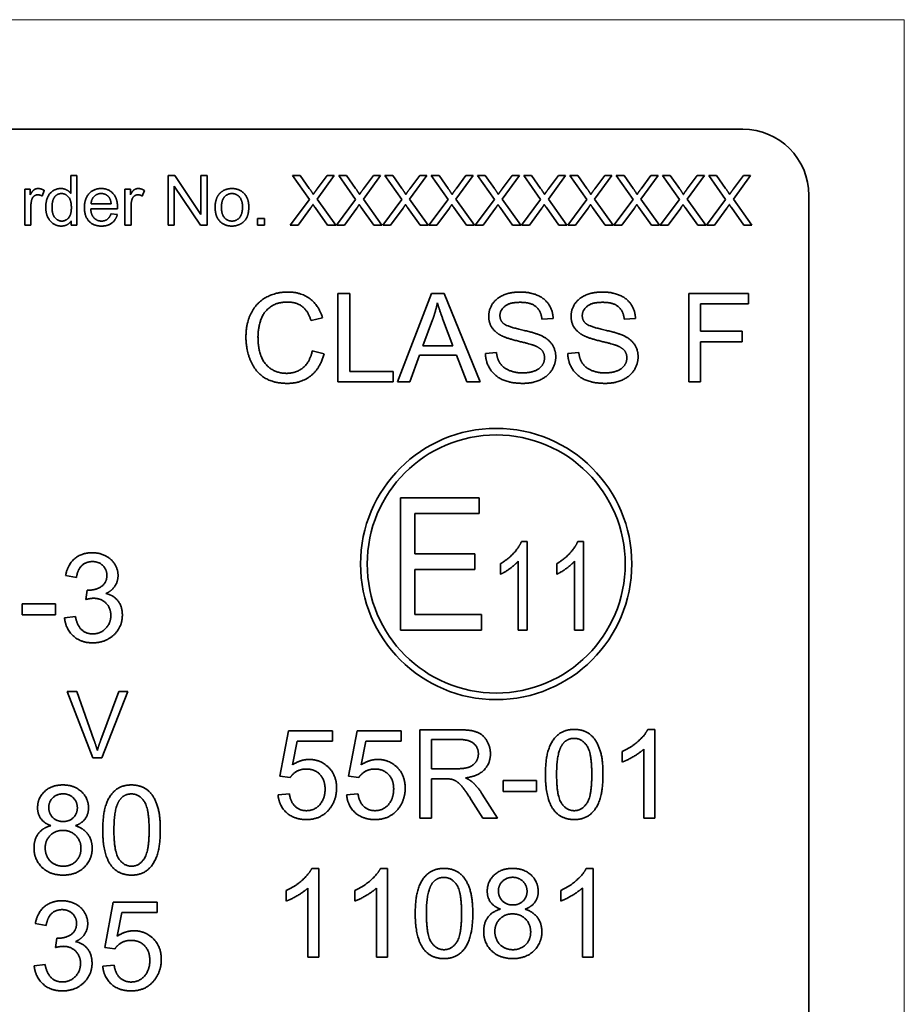
# Model space of a CAD drawing. Units: millimetres. Extents: x 31 to 2069, y 10 to 1460.
# Drawn here: x 405 to 432, y 991 to 1021 of the extents above; entities that cross this region are included whole.
import ezdxf

# ---------------------------------------------------------------- set-up
doc = ezdxf.new("R2010")
doc.units = ezdxf.units.MM
doc.header["$LTSCALE"] = 5
doc.layers.add('Detail Circle Lines(ISO)', color=7, linetype='Continuous', lineweight=18)
doc.layers.add('Visible Edges(ISO)', color=7, linetype='Continuous', lineweight=35)

# ---------------------------------------------------------------- blocks, each defined once
blk = doc.blocks.new('2dDetail0')
at = {"layer": 'Detail Circle Lines(ISO)', "flags": 128}
blk.add_lwpolyline([(75.4897, 193.0633), (86.303, 193.0633), (86.303, 204.1003), (75.4897, 204.1003), (75.4897, 193.0633)], dxfattribs=at)

msp = doc.modelspace()

# ---------------------------------------------------------------- linework, layer by layer
at = {"layer": 'Visible Edges(ISO)'}
for p, q in [((382.6304, 1017.1908), (426.6304, 1017.1908)), ((406.3197, 1015.2497), (406.3197, 1015.7871)), ((406.3197, 1015.7871), (406.5038, 1015.7871)), ((406.5038, 1015.7871), (406.5038, 1014.2871)), ((409.2592, 1015.7871), (409.4627, 1015.7871)), ((409.2592, 1014.2871), (409.2592, 1015.7871)), ((409.4627, 1015.7871), (410.2515, 1014.6095)), ((410.2515, 1014.6095), (410.2515, 1015.7871)), ((410.2515, 1015.7871), (410.4413, 1015.7871)), ((410.4413, 1015.7871), (410.4413, 1014.2871)), ((413.5305, 1015.0645), (413.0194, 1015.7871)), ((413.0194, 1015.7871), (413.255, 1015.7871)), ((413.255, 1015.7871), (413.5293, 1015.4029)), ((414.2851, 1015.7871), (413.7649, 1015.0736)), ((413.7694, 1015.3881), (414.069, 1015.7871)), ((414.069, 1015.7871), (414.2851, 1015.7871)), ((414.9287, 1015.0645), (414.4177, 1015.7871)), ((414.4177, 1015.7871), (414.6532, 1015.7871)), ((414.6532, 1015.7871), (414.9276, 1015.4029)), ((415.6833, 1015.7871), (415.1631, 1015.0736)), ((415.1677, 1015.3881), (415.4672, 1015.7871)), ((415.4672, 1015.7871), (415.6833, 1015.7871)), ((416.327, 1015.0645), (415.8159, 1015.7871)), ((415.8159, 1015.7871), (416.0515, 1015.7871)), ((416.0515, 1015.7871), (416.3258, 1015.4029)), ((417.0816, 1015.7871), (416.5614, 1015.0736)), ((416.5659, 1015.3881), (416.8655, 1015.7871)), ((416.8655, 1015.7871), (417.0816, 1015.7871)), ((417.7252, 1015.0645), (417.2142, 1015.7871)), ((417.2142, 1015.7871), (417.4497, 1015.7871)), ((417.4497, 1015.7871), (417.7241, 1015.4029)), ((418.4798, 1015.7871), (417.9596, 1015.0736)), ((417.9642, 1015.3881), (418.2637, 1015.7871)), ((418.2637, 1015.7871), (418.4798, 1015.7871)), ((419.1235, 1015.0645), (418.6124, 1015.7871)), ((418.6124, 1015.7871), (418.8479, 1015.7871)), ((418.8479, 1015.7871), (419.1223, 1015.4029)), ((419.8781, 1015.7871), (419.3579, 1015.0736)), ((419.3624, 1015.3881), (419.662, 1015.7871)), ((419.662, 1015.7871), (419.8781, 1015.7871)), ((420.5217, 1015.0645), (420.0107, 1015.7871)), ((420.0107, 1015.7871), (420.2462, 1015.7871)), ((420.2462, 1015.7871), (420.5206, 1015.4029)), ((421.2763, 1015.7871), (420.7561, 1015.0736)), ((420.7607, 1015.3881), (421.0602, 1015.7871)), ((421.0602, 1015.7871), (421.2763, 1015.7871)), ((421.92, 1015.0645), (421.4089, 1015.7871)), ((421.4089, 1015.7871), (421.6444, 1015.7871)), ((421.6444, 1015.7871), (421.9188, 1015.4029)), ((422.6745, 1015.7871), (422.1543, 1015.0736)), ((422.1589, 1015.3881), (422.4585, 1015.7871)), ((422.4585, 1015.7871), (422.6745, 1015.7871)), ((423.3182, 1015.0645), (422.8072, 1015.7871)), ((422.8072, 1015.7871), (423.0427, 1015.7871)), ((423.0427, 1015.7871), (423.3171, 1015.4029)), ((424.0728, 1015.7871), (423.5526, 1015.0736)), ((423.5572, 1015.3881), (423.8567, 1015.7871)), ((423.8567, 1015.7871), (424.0728, 1015.7871)), ((424.7165, 1015.0645), (424.2054, 1015.7871)), ((424.2054, 1015.7871), (424.4409, 1015.7871)), ((424.4409, 1015.7871), (424.7153, 1015.4029)), ((425.471, 1015.7871), (424.9508, 1015.0736)), ((424.9554, 1015.3881), (425.255, 1015.7871)), ((425.255, 1015.7871), (425.471, 1015.7871)), ((426.1147, 1015.0645), (425.6037, 1015.7871)), ((425.6037, 1015.7871), (425.8392, 1015.7871)), ((425.8392, 1015.7871), (426.1136, 1015.4029)), ((426.8693, 1015.7871), (426.3491, 1015.0736)), ((426.3537, 1015.3881), (426.6532, 1015.7871)), ((426.6532, 1015.7871), (426.8693, 1015.7871)), ((410.2378, 1014.2871), (409.4489, 1015.4647)), ((409.4489, 1015.4647), (409.4489, 1014.2871)), ((404.9284, 1015.3743), (405.0941, 1015.3743)), ((404.9284, 1014.2871), (404.9284, 1015.3743)), ((405.0941, 1015.3743), (405.0941, 1015.2097)), ((405.5183, 1015.34), (405.4543, 1015.1685)), ((407.9558, 1015.3743), (408.1216, 1015.3743)), ((407.9558, 1014.2871), (407.9558, 1015.3743)), ((408.1216, 1015.3743), (408.1216, 1015.2097)), ((408.5457, 1015.34), (408.4817, 1015.1685)), ((428.6304, 1015.1908), (428.6304, 971.1908)), ((405.1124, 1014.8564), (405.1124, 1014.2871)), ((407.5385, 1014.9342), (406.9314, 1014.9342)), ((408.1399, 1014.8564), (408.1399, 1014.2871)), ((412.9508, 1014.2871), (413.5305, 1015.0645)), ((413.7649, 1015.0736), (414.3262, 1014.2871)), ((414.3491, 1014.2871), (414.9287, 1015.0645)), ((415.1631, 1015.0736), (415.7245, 1014.2871)), ((415.7473, 1014.2871), (416.327, 1015.0645)), ((416.5614, 1015.0736), (417.1227, 1014.2871)), ((417.1456, 1014.2871), (417.7252, 1015.0645)), ((417.9596, 1015.0736), (418.521, 1014.2871)), ((418.5438, 1014.2871), (419.1235, 1015.0645)), ((419.3579, 1015.0736), (419.9192, 1014.2871)), ((419.9421, 1014.2871), (420.5217, 1015.0645)), ((420.7561, 1015.0736), (421.3175, 1014.2871)), ((421.3403, 1014.2871), (421.92, 1015.0645)), ((422.1543, 1015.0736), (422.7157, 1014.2871)), ((422.7386, 1014.2871), (423.3182, 1015.0645)), ((423.5526, 1015.0736), (424.114, 1014.2871)), ((424.1368, 1014.2871), (424.7165, 1015.0645)), ((424.9508, 1015.0736), (425.5122, 1014.2871)), ((425.5351, 1014.2871), (426.1147, 1015.0645)), ((426.3491, 1015.0736), (426.9104, 1014.2871)), ((407.7317, 1014.7832), (406.9211, 1014.7832)), ((407.5362, 1014.6381), (407.7271, 1014.614)), ((413.5694, 1014.8073), (413.1898, 1014.2871)), ((414.0827, 1014.2871), (413.7031, 1014.8221)), ((414.9676, 1014.8073), (414.588, 1014.2871)), ((415.4809, 1014.2871), (415.1014, 1014.8221)), ((416.3659, 1014.8073), (415.9863, 1014.2871)), ((416.8792, 1014.2871), (416.4996, 1014.8221)), ((417.7641, 1014.8073), (417.3845, 1014.2871)), ((418.2774, 1014.2871), (417.8979, 1014.8221)), ((419.1624, 1014.8073), (418.7828, 1014.2871)), ((419.6757, 1014.2871), (419.2961, 1014.8221)), ((420.5606, 1014.8073), (420.181, 1014.2871)), ((421.0739, 1014.2871), (420.6944, 1014.8221)), ((421.9588, 1014.8073), (421.5793, 1014.2871)), ((422.4722, 1014.2871), (422.0926, 1014.8221)), ((423.3571, 1014.8073), (422.9775, 1014.2871)), ((423.8704, 1014.2871), (423.4909, 1014.8221)), ((424.7553, 1014.8073), (424.3758, 1014.2871)), ((425.2687, 1014.2871), (424.8891, 1014.8221)), ((426.1536, 1014.8073), (425.774, 1014.2871)), ((426.6669, 1014.2871), (426.2874, 1014.8221)), ((405.1124, 1014.2871), (404.9284, 1014.2871)), ((406.3335, 1014.2871), (406.3335, 1014.4243)), ((406.5038, 1014.2871), (406.3335, 1014.2871)), ((408.1399, 1014.2871), (407.9558, 1014.2871)), ((409.4489, 1014.2871), (409.2592, 1014.2871)), ((410.4413, 1014.2871), (410.2378, 1014.2871)), ((411.9676, 1014.4963), (412.1768, 1014.4963)), ((411.9676, 1014.2871), (411.9676, 1014.4963)), ((412.1768, 1014.2871), (411.9676, 1014.2871)), ((412.1768, 1014.4963), (412.1768, 1014.2871)), ((413.1898, 1014.2871), (412.9508, 1014.2871)), ((414.3262, 1014.2871), (414.0827, 1014.2871)), ((414.588, 1014.2871), (414.3491, 1014.2871)), ((415.7245, 1014.2871), (415.4809, 1014.2871)), ((415.9863, 1014.2871), (415.7473, 1014.2871)), ((417.1227, 1014.2871), (416.8792, 1014.2871)), ((417.3845, 1014.2871), (417.1456, 1014.2871)), ((418.521, 1014.2871), (418.2774, 1014.2871)), ((418.7828, 1014.2871), (418.5438, 1014.2871)), ((419.9192, 1014.2871), (419.6757, 1014.2871)), ((420.181, 1014.2871), (419.9421, 1014.2871)), ((421.3175, 1014.2871), (421.0739, 1014.2871)), ((421.5793, 1014.2871), (421.3403, 1014.2871)), ((422.7157, 1014.2871), (422.4722, 1014.2871)), ((422.9775, 1014.2871), (422.7386, 1014.2871)), ((424.114, 1014.2871), (423.8704, 1014.2871)), ((424.3758, 1014.2871), (424.1368, 1014.2871)), ((425.5122, 1014.2871), (425.2687, 1014.2871)), ((425.774, 1014.2871), (425.5351, 1014.2871)), ((426.9104, 1014.2871), (426.6669, 1014.2871)), ((414.3957, 1012.2237), (414.7498, 1012.2237)), ((414.3957, 1009.5537), (414.3957, 1012.2237)), ((414.7498, 1012.2237), (414.7498, 1009.8691)), ((416.1927, 1009.5537), (417.2184, 1012.2237)), ((417.2184, 1012.2237), (417.6009, 1012.2237)), ((417.6009, 1012.2237), (418.6917, 1009.5537)), ((425.0045, 1012.2237), (426.8076, 1012.2237)), ((425.0045, 1009.5537), (425.0045, 1012.2237)), ((426.8076, 1012.2237), (426.8076, 1011.9083)), ((426.8076, 1011.9083), (425.3586, 1011.9083)), ((425.3586, 1011.9083), (425.3586, 1011.082)), ((413.9297, 1011.4931), (413.5817, 1011.4097)), ((416.9619, 1010.6485), (417.257, 1011.432)), ((417.5887, 1011.3893), (417.8696, 1010.6485)), ((420.8998, 1011.4727), (420.562, 1011.4463)), ((423.3887, 1011.4727), (423.0508, 1011.4463)), ((425.3586, 1011.082), (426.6122, 1011.082)), ((426.6122, 1011.082), (426.6122, 1010.7666)), ((426.6122, 1010.7666), (425.3586, 1010.7666)), ((425.3586, 1010.7666), (425.3586, 1009.5537)), ((413.6204, 1010.4918), (413.9745, 1010.4023)), ((416.8602, 1010.3616), (416.5671, 1009.5537)), ((417.9795, 1010.3616), (416.8602, 1010.3616)), ((417.8696, 1010.6485), (416.9619, 1010.6485)), ((418.2888, 1009.5537), (417.9795, 1010.3616)), ((418.8525, 1010.4125), (419.1863, 1010.441)), ((421.3414, 1010.4125), (421.6751, 1010.441)), ((414.7498, 1009.8691), (416.0645, 1009.8691)), ((416.0645, 1009.8691), (416.0645, 1009.5537)), ((416.0645, 1009.5537), (414.3957, 1009.5537)), ((416.5671, 1009.5537), (416.1927, 1009.5537)), ((418.6917, 1009.5537), (418.2888, 1009.5537)), ((425.3586, 1009.5537), (425.0045, 1009.5537)), ((416.29, 1006.0498), (418.6591, 1006.0498)), ((416.29, 1002.0498), (416.29, 1006.0498)), ((418.6591, 1006.0498), (418.6591, 1005.5772)), ((418.6591, 1005.5772), (416.7224, 1005.5772)), ((416.7224, 1005.5772), (416.7224, 1004.3571)), ((419.9422, 1004.7301), (420.1174, 1004.7301)), ((420.1174, 1004.7301), (420.1174, 1002.0498)), ((421.6431, 1004.7301), (421.8184, 1004.7301)), ((421.8184, 1004.7301), (421.8184, 1002.0498)), ((416.7224, 1004.3571), (418.5356, 1004.3571)), ((418.5356, 1004.3571), (418.5356, 1003.8845)), ((419.8473, 1002.0498), (419.8473, 1004.1384)), ((421.5483, 1002.0498), (421.5483, 1004.1384)), ((418.5356, 1003.8845), (416.7224, 1003.8845)), ((416.7224, 1003.8845), (416.7224, 1002.5224)), ((419.3092, 1003.7425), (419.3092, 1004.06)), ((421.0102, 1003.7425), (421.0102, 1004.06)), ((406.4901, 1003.6399), (406.1625, 1003.6989)), ((406.777, 1002.9765), (406.8116, 1003.2634)), ((404.8478, 1002.8421), (405.8572, 1002.8421)), ((404.8478, 1002.5125), (404.8478, 1002.8421)), ((405.8572, 1002.8421), (405.8572, 1002.5125)), ((405.8572, 1002.5125), (404.8478, 1002.5125)), ((406.1299, 1002.4188), (406.4575, 1002.4616)), ((416.7224, 1002.5224), (418.7363, 1002.5224)), ((418.7363, 1002.5224), (418.7363, 1002.0498)), ((418.7363, 1002.0498), (416.29, 1002.0498)), ((420.1174, 1002.0498), (419.8473, 1002.0498)), ((421.8184, 1002.0498), (421.5483, 1002.0498)), ((406.2105, 1000.1908), (406.497, 1000.1908)), ((406.9833, 998.1908), (406.2105, 1000.1908)), ((406.497, 1000.1908), (407.0169, 998.7381)), ((407.2287, 998.7381), (407.7699, 1000.1908)), ((408.0397, 1000.1908), (407.2562, 998.1908)), ((407.7699, 1000.1908), (408.0397, 1000.1908)), ((412.6423, 997.6334), (412.9007, 999.005)), ((412.9007, 999.005), (414.2276, 999.005)), ((414.2276, 999.005), (414.2276, 998.6916)), ((414.716, 997.6334), (414.9745, 999.005)), ((414.9745, 999.005), (416.3013, 999.005)), ((416.3013, 999.005), (416.3013, 998.6916)), ((416.8691, 999.0396), (418.0535, 999.0396)), ((416.8691, 996.3696), (416.8691, 999.0396)), ((423.7619, 999.0498), (423.9735, 999.0498)), ((423.9735, 999.0498), (423.9735, 996.3696)), ((413.1633, 998.6916), (413.0188, 997.9753)), ((414.2276, 998.6916), (413.1633, 998.6916)), ((415.237, 998.6916), (415.0925, 997.9753)), ((416.3013, 998.6916), (415.237, 998.6916)), ((417.2232, 997.8613), (417.2232, 998.7445)), ((417.2232, 998.7445), (418.0678, 998.7445)), ((423.6459, 996.3696), (423.6459, 998.4576)), ((407.2562, 998.1908), (406.9833, 998.1908)), ((422.9906, 998.0628), (422.9906, 998.3803)), ((412.9496, 997.5927), (412.6423, 997.6334)), ((415.0233, 997.5927), (414.716, 997.6334)), ((417.9823, 997.8613), (417.2232, 997.8613)), ((417.6323, 997.5561), (417.2232, 997.5561)), ((417.2232, 997.5561), (417.2232, 996.3696)), ((419.3865, 997.5011), (420.3959, 997.5011)), ((419.3865, 997.1714), (419.3865, 997.5011)), ((420.3959, 997.5011), (420.3959, 997.1714)), ((412.5833, 997.0697), (412.9272, 997.0982)), ((414.657, 997.0697), (415.0009, 997.0982)), ((418.7576, 997.0961), (419.2196, 996.3696)), ((420.3959, 997.1714), (419.3865, 997.1714)), ((418.778, 996.3696), (418.4239, 996.9252)), ((417.2232, 996.3696), (416.8691, 996.3696)), ((419.2196, 996.3696), (418.778, 996.3696)), ((423.9735, 996.3696), (423.6459, 996.3696)), ((413.6049, 994.848), (413.8165, 994.848)), ((413.8165, 994.848), (413.8165, 992.1678)), ((415.6786, 994.848), (415.8902, 994.848)), ((415.8902, 994.848), (415.8902, 992.1678)), ((421.8998, 994.848), (422.1114, 994.848)), ((422.1114, 994.848), (422.1114, 992.1678)), ((412.8336, 993.861), (412.8336, 994.1785)), ((413.4889, 992.1678), (413.4889, 994.2558)), ((414.9073, 993.861), (414.9073, 994.1785)), ((415.5626, 992.1678), (415.5626, 994.2558)), ((421.1285, 993.861), (421.1285, 994.1785)), ((421.7838, 992.1678), (421.7838, 994.2558)), ((407.3441, 992.4546), (407.6026, 993.8262)), ((407.6026, 993.8262), (408.9294, 993.8262)), ((408.9294, 993.8262), (408.9294, 993.5128)), ((407.8651, 993.5128), (407.7206, 992.7965)), ((408.9294, 993.5128), (407.8651, 993.5128)), ((405.5736, 993.1201), (405.246, 993.1791)), ((405.8605, 992.4566), (405.8951, 992.7436)), ((407.6514, 992.4139), (407.3441, 992.4546)), ((405.2134, 991.899), (405.541, 991.9418)), ((407.2851, 991.8909), (407.629, 991.9194)), ((413.8165, 992.1678), (413.4889, 992.1678)), ((415.8902, 992.1678), (415.5626, 992.1678)), ((422.1114, 992.1678), (421.7838, 992.1678))]:
    msp.add_line(p, q, dxfattribs=at)
for radius in [4.1, 3.9]:
    msp.add_circle((419.1786, 1004.0498), radius, dxfattribs=at)
msp.add_arc((426.6304, 1015.1908), 2, 0, 90, dxfattribs=at)
for points in [[(405.0941, 1015.2097), (405.157, 1015.3252), (405.2645, 1015.3983), (405.3297, 1015.3983)], [(405.3194, 1015.2086), (405.2588, 1015.2086), (405.1639, 1015.1354), (405.1433, 1015.0714)], [(405.4543, 1015.1685), (405.3868, 1015.2086), (405.3194, 1015.2086)], [(405.3297, 1015.3983), (405.4223, 1015.3983), (405.5183, 1015.34)], [(405.5617, 1014.8301), (405.5617, 1014.9925), (405.6704, 1015.2577), (405.8864, 1015.3983), (406.0202, 1015.3983)], [(405.7515, 1014.8301), (405.7515, 1015.0451), (405.9162, 1015.2463), (406.0396, 1015.2463)], [(406.0202, 1015.3983), (406.1185, 1015.3983), (406.2717, 1015.316), (406.3197, 1015.2497)], [(406.0396, 1015.2463), (406.1654, 1015.2463), (406.3369, 1015.0371), (406.3369, 1014.8141)], [(406.7313, 1014.821), (406.7313, 1015.0954), (407.0137, 1015.3983), (407.239, 1015.3983)], [(406.9314, 1014.9342), (406.9406, 1015.0771), (407.1132, 1015.2474), (407.2401, 1015.2474)], [(407.239, 1015.3983), (407.4562, 1015.3983), (407.7329, 1015.1011), (407.7329, 1014.8324)], [(407.2401, 1015.2474), (407.3807, 1015.2474), (407.4688, 1015.1411)], [(407.4688, 1015.1411), (407.5259, 1015.0714), (407.5385, 1014.9342)], [(408.1216, 1015.2097), (408.1845, 1015.3252), (408.2919, 1015.3983), (408.3571, 1015.3983)], [(408.3468, 1015.2086), (408.2862, 1015.2086), (408.1913, 1015.1354), (408.1707, 1015.0714)], [(408.4817, 1015.1685), (408.4143, 1015.2086), (408.3468, 1015.2086)], [(408.3571, 1015.3983), (408.4497, 1015.3983), (408.5457, 1015.34)], [(410.6825, 1014.8313), (410.6825, 1015.132), (410.8506, 1015.2772)], [(410.8506, 1015.2772), (410.9901, 1015.3983), (411.1913, 1015.3983)], [(410.8723, 1014.8301), (410.8723, 1015.0393), (411.0541, 1015.2463), (411.1913, 1015.2463)], [(411.1913, 1015.3983), (411.4154, 1015.3983), (411.7001, 1015.1045), (411.7001, 1014.8461)], [(411.1913, 1015.2463), (411.3274, 1015.2463), (411.5103, 1015.0382), (411.5103, 1014.837)], [(413.5293, 1015.4029), (413.6151, 1015.284), (413.6494, 1015.2188)], [(413.6494, 1015.2188), (413.6997, 1015.2989), (413.7694, 1015.3881)], [(414.9276, 1015.4029), (415.0133, 1015.284), (415.0476, 1015.2188)], [(415.0476, 1015.2188), (415.0979, 1015.2989), (415.1677, 1015.3881)], [(416.3258, 1015.4029), (416.4116, 1015.284), (416.4459, 1015.2188)], [(416.4459, 1015.2188), (416.4962, 1015.2989), (416.5659, 1015.3881)], [(417.7241, 1015.4029), (417.8098, 1015.284), (417.8441, 1015.2188)], [(417.8441, 1015.2188), (417.8944, 1015.2989), (417.9642, 1015.3881)], [(419.1223, 1015.4029), (419.2081, 1015.284), (419.2424, 1015.2188)], [(419.2424, 1015.2188), (419.2927, 1015.2989), (419.3624, 1015.3881)], [(420.5206, 1015.4029), (420.6063, 1015.284), (420.6406, 1015.2188)], [(420.6406, 1015.2188), (420.6909, 1015.2989), (420.7607, 1015.3881)], [(421.9188, 1015.4029), (422.0046, 1015.284), (422.0389, 1015.2188)], [(422.0389, 1015.2188), (422.0892, 1015.2989), (422.1589, 1015.3881)], [(423.3171, 1015.4029), (423.4028, 1015.284), (423.4371, 1015.2188)], [(423.4371, 1015.2188), (423.4874, 1015.2989), (423.5572, 1015.3881)], [(424.7153, 1015.4029), (424.8011, 1015.284), (424.8354, 1015.2188)], [(424.8354, 1015.2188), (424.8857, 1015.2989), (424.9554, 1015.3881)], [(426.1136, 1015.4029), (426.1993, 1015.284), (426.2336, 1015.2188)], [(426.2336, 1015.2188), (426.2839, 1015.2989), (426.3537, 1015.3881)], [(405.1433, 1015.0714), (405.1124, 1014.973), (405.1124, 1014.8564)], [(406.0293, 1014.263), (405.899, 1014.263), (405.6818, 1014.406), (405.5617, 1014.6632), (405.5617, 1014.8301)], [(406.0476, 1014.414), (405.9276, 1014.414), (405.7515, 1014.6209), (405.7515, 1014.8301)], [(407.7329, 1014.8324), (407.7329, 1014.8164), (407.7317, 1014.7832)], [(408.1707, 1015.0714), (408.1399, 1014.973), (408.1399, 1014.8564)], [(411.1913, 1014.263), (410.9638, 1014.263), (410.6825, 1014.5557), (410.6825, 1014.8313)], [(411.1913, 1014.414), (411.0541, 1014.414), (410.8723, 1014.622), (410.8723, 1014.8301)], [(411.7001, 1014.8461), (411.7001, 1014.6369), (411.5743, 1014.3957), (411.3342, 1014.263), (411.1913, 1014.263)], [(411.5103, 1014.837), (411.5103, 1014.6232), (411.3285, 1014.414), (411.1913, 1014.414)], [(413.6402, 1014.9147), (413.5911, 1014.8381), (413.5694, 1014.8073)], [(413.7031, 1014.8221), (413.6711, 1014.8679), (413.6402, 1014.9147)], [(415.0385, 1014.9147), (414.9893, 1014.8381), (414.9676, 1014.8073)], [(415.1014, 1014.8221), (415.0694, 1014.8679), (415.0385, 1014.9147)], [(416.4367, 1014.9147), (416.3876, 1014.8381), (416.3659, 1014.8073)], [(416.4996, 1014.8221), (416.4676, 1014.8679), (416.4367, 1014.9147)], [(417.835, 1014.9147), (417.7858, 1014.8381), (417.7641, 1014.8073)], [(417.8979, 1014.8221), (417.8659, 1014.8679), (417.835, 1014.9147)], [(419.2332, 1014.9147), (419.1841, 1014.8381), (419.1624, 1014.8073)], [(419.2961, 1014.8221), (419.2641, 1014.8679), (419.2332, 1014.9147)], [(420.6315, 1014.9147), (420.5823, 1014.8381), (420.5606, 1014.8073)], [(420.6944, 1014.8221), (420.6624, 1014.8679), (420.6315, 1014.9147)], [(422.0297, 1014.9147), (421.9806, 1014.8381), (421.9588, 1014.8073)], [(422.0926, 1014.8221), (422.0606, 1014.8679), (422.0297, 1014.9147)], [(423.428, 1014.9147), (423.3788, 1014.8381), (423.3571, 1014.8073)], [(423.4909, 1014.8221), (423.4588, 1014.8679), (423.428, 1014.9147)], [(424.8262, 1014.9147), (424.7771, 1014.8381), (424.7553, 1014.8073)], [(424.8891, 1014.8221), (424.8571, 1014.8679), (424.8262, 1014.9147)], [(426.2245, 1014.9147), (426.1753, 1014.8381), (426.1536, 1014.8073)], [(426.2874, 1014.8221), (426.2553, 1014.8679), (426.2245, 1014.9147)], [(406.3369, 1014.8141), (406.3369, 1014.6118), (406.1677, 1014.414), (406.0476, 1014.414)], [(407.2492, 1014.263), (407.0103, 1014.263), (406.7313, 1014.5569), (406.7313, 1014.821)], [(406.9211, 1014.7832), (406.9314, 1014.6038), (407.1132, 1014.414), (407.2492, 1014.414)], [(407.2492, 1014.414), (407.351, 1014.414), (407.4939, 1014.5214), (407.5362, 1014.6381)], [(407.7271, 1014.614), (407.6814, 1014.4471), (407.4379, 1014.263), (407.2492, 1014.263)], [(406.3335, 1014.4243), (406.2306, 1014.263), (406.0293, 1014.263)], [(411.6138, 1010.909), (411.6138, 1011.3262), (411.9333, 1011.949), (412.5214, 1012.2705), (412.8755, 1012.2705)], [(412.8755, 1012.2705), (413.2764, 1012.2705), (413.8218, 1011.8614), (413.9297, 1011.4931)], [(418.9522, 1011.5338), (418.9522, 1011.7373), (419.1822, 1012.0873), (419.6238, 1012.2705), (419.8945, 1012.2705)], [(419.8945, 1012.2705), (420.1916, 1012.2705), (420.6454, 1012.0792), (420.8916, 1011.7068), (420.8998, 1011.4727)], [(421.4411, 1011.5338), (421.4411, 1011.7373), (421.6711, 1012.0873), (422.1127, 1012.2705), (422.3833, 1012.2705)], [(422.3833, 1012.2705), (422.6805, 1012.2705), (423.1343, 1012.0792), (423.3805, 1011.7068), (423.3887, 1011.4727)], [(412.8674, 1011.9673), (412.5601, 1011.9673), (412.1449, 1011.6722), (411.9781, 1011.1756), (411.9781, 1010.9111)], [(413.5817, 1011.4097), (413.4881, 1011.7007), (413.136, 1011.9673), (412.8674, 1011.9673)], [(417.257, 1011.432), (417.3486, 1011.6864), (417.4015, 1011.9428)], [(417.4015, 1011.9428), (417.4626, 1011.7271), (417.5887, 1011.3893)], [(419.9087, 1011.9591), (419.5872, 1011.9591), (419.2921, 1011.7231), (419.2921, 1011.5582)], [(420.562, 1011.4463), (420.5355, 1011.7007), (420.218, 1011.9591), (419.9087, 1011.9591)], [(422.3976, 1011.9591), (422.076, 1011.9591), (421.781, 1011.7231), (421.781, 1011.5582)], [(423.0508, 1011.4463), (423.0244, 1011.7007), (422.7069, 1011.9591), (422.3976, 1011.9591)], [(419.2921, 1011.5582), (419.2921, 1011.4137), (419.3959, 1011.3201)], [(421.781, 1011.5582), (421.781, 1011.4137), (421.8847, 1011.3201)], [(419.3307, 1010.9538), (419.1395, 1011.0535), (418.9522, 1011.3506), (418.9522, 1011.5338)], [(419.3959, 1011.3201), (419.4997, 1011.2285), (420.3646, 1011.0332), (420.5253, 1010.9599)], [(421.8196, 1010.9538), (421.6283, 1011.0535), (421.4411, 1011.3506), (421.4411, 1011.5338)], [(421.8847, 1011.3201), (421.9885, 1011.2285), (422.8534, 1011.0332), (423.0142, 1010.9599)], [(420.5253, 1010.9599), (420.7573, 1010.8521), (420.9791, 1010.5224), (420.9791, 1010.3087)], [(423.0142, 1010.9599), (423.2462, 1010.8521), (423.468, 1010.5224), (423.468, 1010.3087)], [(412.8694, 1009.5089), (412.438, 1009.5089), (411.8967, 1009.861), (411.6138, 1010.5264), (411.6138, 1010.909)], [(411.9781, 1010.9111), (411.9781, 1010.5712), (412.1775, 1010.0625), (412.5947, 1009.8121), (412.8389, 1009.8121)], [(420.3259, 1010.6547), (420.218, 1010.6974), (419.4793, 1010.8744), (419.3307, 1010.9538)], [(422.8148, 1010.6547), (422.7069, 1010.6974), (421.9682, 1010.8744), (421.8196, 1010.9538)], [(412.8389, 1009.8121), (413.136, 1009.8121), (413.5471, 1010.154), (413.6204, 1010.4918)], [(413.9745, 1010.4023), (413.8625, 1009.9668), (413.2866, 1009.5089), (412.8694, 1009.5089)], [(419.9921, 1009.5089), (419.6279, 1009.5089), (419.1395, 1009.7206), (418.8606, 1010.1439), (418.8525, 1010.4125)], [(419.1863, 1010.441), (419.2107, 1010.2395), (419.3837, 1009.9831), (419.7479, 1009.8243), (419.9759, 1009.8243)], [(420.6393, 1010.2782), (420.6393, 1010.4043), (420.4948, 1010.5916), (420.3259, 1010.6547)], [(422.481, 1009.5089), (422.1167, 1009.5089), (421.6283, 1009.7206), (421.3495, 1010.1439), (421.3414, 1010.4125)], [(421.6751, 1010.441), (421.6996, 1010.2395), (421.8725, 1009.9831), (422.2368, 1009.8243), (422.4647, 1009.8243)], [(423.1282, 1010.2782), (423.1282, 1010.4043), (422.9837, 1010.5916), (422.8148, 1010.6547)], [(419.9759, 1009.8243), (420.1773, 1009.8243), (420.4887, 1009.9444), (420.6393, 1010.154), (420.6393, 1010.2782)], [(420.9791, 1010.3087), (420.9791, 1010.095), (420.7349, 1009.7185), (420.2771, 1009.5089), (419.9921, 1009.5089)], [(422.4647, 1009.8243), (422.6662, 1009.8243), (422.9776, 1009.9444), (423.1282, 1010.154), (423.1282, 1010.2782)], [(423.468, 1010.3087), (423.468, 1010.095), (423.2238, 1009.7185), (422.7659, 1009.5089), (422.481, 1009.5089)], [(419.3092, 1004.06), (419.5319, 1004.1879), (419.8721, 1004.5549), (419.9422, 1004.7301)], [(421.0102, 1004.06), (421.2328, 1004.1879), (421.573, 1004.5549), (421.6431, 1004.7301)], [(406.1625, 1003.6989), (406.2235, 1004.0286), (406.6488, 1004.3908), (406.9663, 1004.3908)], [(406.9724, 1004.1222), (406.7811, 1004.1222), (406.5267, 1003.8821), (406.4901, 1003.6399)], [(406.9663, 1004.3908), (407.1841, 1004.3908), (407.5524, 1004.2036), (407.7478, 1003.88), (407.7478, 1003.6989)], [(407.4099, 1003.705), (407.4099, 1003.8861), (407.1657, 1004.1222), (406.9724, 1004.1222)], [(419.8473, 1004.1384), (419.7545, 1004.0291), (419.4411, 1003.8002), (419.3092, 1003.7425)], [(421.5483, 1004.1384), (421.4555, 1004.0291), (421.1421, 1003.8002), (421.0102, 1003.7425)], [(406.8646, 1003.2593), (407.0742, 1003.2593), (407.4099, 1003.4791), (407.4099, 1003.705)], [(407.7478, 1003.6989), (407.7478, 1003.5259), (407.5626, 1003.241), (407.3794, 1003.1576)], [(406.8116, 1003.2634), (406.8462, 1003.2593), (406.8646, 1003.2593)], [(407.007, 1003.0131), (406.9154, 1003.0131), (406.777, 1002.9765)], [(407.53, 1002.4941), (407.53, 1002.72), (407.2349, 1003.0131), (407.007, 1003.0131)], [(407.3794, 1003.1576), (407.6175, 1003.1026), (407.878, 1002.7587), (407.878, 1002.5002)], [(406.9785, 1001.6659), (406.6264, 1001.6659), (406.1625, 1002.0851), (406.1299, 1002.4188)], [(406.4575, 1002.4616), (406.5145, 1002.1828), (406.7852, 1001.9365), (406.9805, 1001.9365)], [(407.878, 1002.5002), (407.878, 1002.1523), (407.3672, 1001.6659), (406.9785, 1001.6659)], [(406.9805, 1001.9365), (407.2125, 1001.9365), (407.53, 1002.2581), (407.53, 1002.4941)], [(418.0535, 999.0396), (418.4096, 999.0396), (418.7821, 998.8951), (419.0039, 998.5309), (419.0039, 998.3111)], [(420.6665, 997.6863), (420.6665, 998.1605), (420.8619, 998.7384), (421.2445, 999.0498), (421.5375, 999.0498)], [(421.1733, 998.5878), (421.3076, 998.7791), (421.5335, 998.7791)], [(421.5335, 998.7791), (421.7614, 998.7791), (422.0687, 998.3457), (422.0687, 997.6863)], [(421.5375, 999.0498), (421.7512, 999.0498), (422.0768, 998.8768), (422.2864, 998.5512), (422.4065, 998.0831), (422.4065, 997.6863)], [(422.9906, 998.3803), (423.2653, 998.5085), (423.6764, 998.8768), (423.7619, 999.0498)], [(407.0169, 998.7381), (407.0794, 998.5643), (407.122, 998.4119)], [(407.122, 998.4119), (407.1678, 998.575), (407.2287, 998.7381)], [(418.0678, 998.7445), (418.3649, 998.7445), (418.6396, 998.5003), (418.6396, 998.3111)], [(421.0044, 997.6863), (421.0044, 998.3436), (421.1733, 998.5878)], [(423.6459, 998.4576), (423.5278, 998.3457), (423.1432, 998.1198), (422.9906, 998.0628)], [(418.6396, 998.3111), (418.6396, 998.1829), (418.4972, 997.961), (418.2245, 997.8613), (417.9823, 997.8613)], [(419.0039, 998.3111), (419.0039, 998.0262), (418.6355, 997.6375), (418.2529, 997.5846)], [(413.0188, 997.9753), (413.2589, 998.1422), (413.5235, 998.1422)], [(413.5235, 998.1422), (413.8735, 998.1422), (414.3538, 997.6578), (414.3538, 997.2773)], [(415.0925, 997.9753), (415.3326, 998.1422), (415.5972, 998.1422)], [(415.5972, 998.1422), (415.9472, 998.1422), (416.4275, 997.6578), (416.4275, 997.2773)], [(413.436, 997.8532), (413.2772, 997.8532), (413.0228, 997.7087), (412.9496, 997.5927)], [(414.0058, 997.2467), (414.0058, 997.5276), (413.6924, 997.8532), (413.436, 997.8532)], [(415.5097, 997.8532), (415.351, 997.8532), (415.0966, 997.7087), (415.0233, 997.5927)], [(416.0795, 997.2467), (416.0795, 997.5276), (415.7661, 997.8532), (415.5097, 997.8532)], [(418.2529, 997.5846), (418.3913, 997.5174), (418.4646, 997.4523)], [(420.9311, 996.5996), (420.6665, 996.9354), (420.6665, 997.6863)], [(421.5375, 996.5935), (421.3116, 996.5935), (421.0044, 997.0269), (421.0044, 997.6863)], [(422.0687, 997.6863), (422.0687, 997.029), (421.7614, 996.5935), (421.5375, 996.5935)], [(422.4065, 997.6863), (422.4065, 997.2162), (422.2132, 996.6382), (421.8286, 996.3248), (421.5375, 996.3248)], [(405.3151, 996.6831), (405.3151, 996.9742), (405.7344, 997.371), (406.0803, 997.371)], [(406.0803, 997.371), (406.4304, 997.371), (406.8557, 996.966), (406.8557, 996.675)], [(407.2851, 996.0075), (407.2851, 996.4817), (407.4805, 997.0596), (407.863, 997.371), (408.1561, 997.371)], [(408.1561, 997.371), (408.3698, 997.371), (408.6954, 997.198), (408.905, 996.8724), (409.0251, 996.4043), (409.0251, 996.0075)], [(414.3538, 997.2773), (414.3538, 996.913), (414.1421, 996.6484)], [(416.4275, 997.2773), (416.4275, 996.913), (416.2159, 996.6484)], [(417.8297, 997.5438), (417.7686, 997.5561), (417.6323, 997.5561)], [(418.4239, 996.9252), (418.2692, 997.1653), (418.0698, 997.4197), (417.9111, 997.5235), (417.8297, 997.5438)], [(418.4646, 997.4523), (418.6193, 997.3098), (418.7576, 997.0961)], [(405.653, 996.6954), (405.653, 996.8622), (405.8972, 997.1024), (406.0864, 997.1024)], [(406.0864, 997.1024), (406.2716, 997.1024), (406.5179, 996.8561), (406.5179, 996.677)], [(407.7918, 996.909), (407.9261, 997.1003), (408.152, 997.1003)], [(408.152, 997.1003), (408.3799, 997.1003), (408.6872, 996.6669), (408.6872, 996.0075)], [(413.4421, 996.3248), (413.0778, 996.3248), (412.6158, 996.7319), (412.5833, 997.0697)], [(412.9272, 997.0982), (412.9659, 996.8458), (413.2426, 996.5935), (413.44, 996.5935)], [(413.44, 996.5935), (413.6802, 996.5935), (414.0058, 996.9516), (414.0058, 997.2467)], [(415.5158, 996.3248), (415.1515, 996.3248), (414.6896, 996.7319), (414.657, 997.0697)], [(415.0009, 997.0982), (415.0396, 996.8458), (415.3164, 996.5935), (415.5138, 996.5935)], [(415.5138, 996.5935), (415.7539, 996.5935), (416.0795, 996.9516), (416.0795, 997.2467)], [(405.7181, 996.1398), (405.5125, 996.2151), (405.3151, 996.4918), (405.3151, 996.6831)], [(406.0885, 996.266), (405.8951, 996.266), (405.653, 996.5061), (405.653, 996.6954)], [(406.5179, 996.677), (406.5179, 996.5041), (406.2777, 996.266), (406.0885, 996.266)], [(406.8557, 996.675), (406.8557, 996.4898), (406.6603, 996.2151), (406.4609, 996.1398)], [(407.6229, 996.0075), (407.6229, 996.6648), (407.7918, 996.909)], [(414.1421, 996.6484), (413.8857, 996.3248), (413.4421, 996.3248)], [(416.2159, 996.6484), (415.9594, 996.3248), (415.5158, 996.3248)], [(421.5375, 996.3248), (421.1509, 996.3248), (420.9311, 996.5996)], [(405.2073, 995.4641), (405.2073, 995.7246), (405.4718, 996.0767), (405.7181, 996.1398)], [(406.4609, 996.1398), (406.7092, 996.0604), (406.9656, 995.7022), (406.9656, 995.454)], [(405.5451, 995.4621), (405.5451, 995.6921), (405.8463, 995.9973), (406.0783, 995.9973)], [(406.0783, 995.9973), (406.3144, 995.9973), (406.6278, 995.688), (406.6278, 995.4499)], [(407.5496, 994.9208), (407.2851, 995.2566), (407.2851, 996.0075)], [(408.1561, 994.9147), (407.9302, 994.9147), (407.6229, 995.3481), (407.6229, 996.0075)], [(408.6872, 996.0075), (408.6872, 995.3502), (408.3799, 994.9147), (408.1561, 994.9147)], [(409.0251, 996.0075), (409.0251, 995.5374), (408.8317, 994.9594), (408.4471, 994.646), (408.1561, 994.646)], [(406.0864, 994.646), (405.6916, 994.646), (405.2073, 995.1141), (405.2073, 995.4641)], [(406.0885, 994.9147), (405.9379, 994.9147), (405.6774, 995.0592), (405.5451, 995.3217), (405.5451, 995.4621)], [(406.9656, 995.454), (406.9656, 995.1121), (406.4812, 994.646), (406.0864, 994.646)], [(406.6278, 995.4499), (406.6278, 995.2179), (406.3245, 994.9147), (406.0885, 994.9147)], [(408.1561, 994.646), (407.7694, 994.646), (407.5496, 994.9208)], [(412.8336, 994.1785), (413.1083, 994.3067), (413.5194, 994.675), (413.6049, 994.848)], [(414.9073, 994.1785), (415.182, 994.3067), (415.5931, 994.675), (415.6786, 994.848)], [(416.7307, 993.4845), (416.7307, 993.9587), (416.9261, 994.5366), (417.3087, 994.848), (417.6017, 994.848)], [(417.6017, 994.848), (417.8154, 994.848), (418.141, 994.675), (418.3506, 994.3494), (418.4707, 993.8814), (418.4707, 993.4845)], [(418.9082, 994.1602), (418.9082, 994.4512), (419.3275, 994.848), (419.6734, 994.848)], [(419.6734, 994.848), (420.0235, 994.848), (420.4488, 994.443), (420.4488, 994.152)], [(421.1285, 994.1785), (421.4032, 994.3067), (421.8143, 994.675), (421.8998, 994.848)], [(417.0685, 993.4845), (417.0685, 994.1418), (417.2375, 994.386)], [(417.2375, 994.386), (417.3718, 994.5773), (417.5977, 994.5773)], [(417.5977, 994.5773), (417.8256, 994.5773), (418.1329, 994.1439), (418.1329, 993.4845)], [(419.2461, 994.1724), (419.2461, 994.3392), (419.4903, 994.5794), (419.6795, 994.5794)], [(419.6795, 994.5794), (419.8647, 994.5794), (420.111, 994.3331), (420.111, 994.1541)], [(413.4889, 994.2558), (413.3708, 994.1439), (412.9862, 993.918), (412.8336, 993.861)], [(415.5626, 994.2558), (415.4446, 994.1439), (415.0599, 993.918), (414.9073, 993.861)], [(419.3112, 993.6168), (419.1056, 993.6921), (418.9082, 993.9689), (418.9082, 994.1602)], [(419.6816, 993.743), (419.4882, 993.743), (419.2461, 993.9831), (419.2461, 994.1724)], [(420.111, 994.1541), (420.111, 993.9811), (419.8708, 993.743), (419.6816, 993.743)], [(420.4488, 994.152), (420.4488, 993.9668), (420.2534, 993.6921), (420.054, 993.6168)], [(421.7838, 994.2558), (421.6657, 994.1439), (421.2811, 993.918), (421.1285, 993.861)], [(405.246, 993.1791), (405.307, 993.5088), (405.7323, 993.871), (406.0498, 993.871)], [(406.0498, 993.871), (406.2676, 993.871), (406.6359, 993.6838), (406.8313, 993.3602), (406.8313, 993.1791)], [(406.0559, 993.6024), (405.8646, 993.6024), (405.6102, 993.3622), (405.5736, 993.1201)], [(406.4934, 993.1852), (406.4934, 993.3663), (406.2492, 993.6024), (406.0559, 993.6024)], [(416.9953, 992.3978), (416.7307, 992.7336), (416.7307, 993.4845)], [(417.6017, 992.3917), (417.3758, 992.3917), (417.0685, 992.8252), (417.0685, 993.4845)], [(418.1329, 993.4845), (418.1329, 992.8272), (417.8256, 992.3917), (417.6017, 992.3917)], [(418.4707, 993.4845), (418.4707, 993.0144), (418.2774, 992.4365), (417.8927, 992.1231), (417.6017, 992.1231)], [(418.8004, 992.9412), (418.8004, 993.2016), (419.0649, 993.5537), (419.3112, 993.6168)], [(419.1382, 992.9391), (419.1382, 993.1691), (419.4394, 993.4743), (419.6714, 993.4743)], [(419.6714, 993.4743), (419.9075, 993.4743), (420.2209, 993.165), (420.2209, 992.9269)], [(420.054, 993.6168), (420.3023, 993.5374), (420.5587, 993.1793), (420.5587, 992.931)], [(405.9481, 992.7395), (406.1577, 992.7395), (406.4934, 992.9593), (406.4934, 993.1852)], [(406.8313, 993.1791), (406.8313, 993.0061), (406.6461, 992.7212), (406.4629, 992.6377)], [(407.7206, 992.7965), (407.9607, 992.9634), (408.2253, 992.9634)], [(408.2253, 992.9634), (408.5753, 992.9634), (409.0556, 992.479), (409.0556, 992.0985)], [(419.6795, 992.1231), (419.2847, 992.1231), (418.8004, 992.5911), (418.8004, 992.9412)], [(419.6816, 992.3917), (419.531, 992.3917), (419.2705, 992.5362), (419.1382, 992.7987), (419.1382, 992.9391)], [(420.5587, 992.931), (420.5587, 992.5891), (420.0743, 992.1231), (419.6795, 992.1231)], [(420.2209, 992.9269), (420.2209, 992.6949), (419.9176, 992.3917), (419.6816, 992.3917)], [(405.8951, 992.7436), (405.9297, 992.7395), (405.9481, 992.7395)], [(406.4629, 992.6377), (406.701, 992.5828), (406.9615, 992.2389), (406.9615, 991.9804)], [(408.1378, 992.6744), (407.979, 992.6744), (407.7247, 992.5299), (407.6514, 992.4139)], [(408.7076, 992.0679), (408.7076, 992.3488), (408.3942, 992.6744), (408.1378, 992.6744)], [(406.0905, 992.4933), (405.9989, 992.4933), (405.8605, 992.4566)], [(406.6135, 991.9743), (406.6135, 992.2002), (406.3184, 992.4933), (406.0905, 992.4933)], [(417.6017, 992.1231), (417.2151, 992.1231), (416.9953, 992.3978)], [(405.541, 991.9418), (405.598, 991.663), (405.8687, 991.4167), (406.064, 991.4167)], [(406.9615, 991.9804), (406.9615, 991.6324), (406.4507, 991.146), (406.062, 991.146)], [(406.064, 991.4167), (406.296, 991.4167), (406.6135, 991.7383), (406.6135, 991.9743)], [(407.629, 991.9194), (407.6677, 991.667), (407.9444, 991.4147), (408.1418, 991.4147)], [(408.1418, 991.4147), (408.382, 991.4147), (408.7076, 991.7728), (408.7076, 992.0679)], [(409.0556, 992.0985), (409.0556, 991.7342), (408.8439, 991.4696)], [(406.062, 991.146), (405.7099, 991.146), (405.246, 991.5653), (405.2134, 991.899)], [(408.1439, 991.146), (407.7796, 991.146), (407.3176, 991.5531), (407.2851, 991.8909)], [(408.8439, 991.4696), (408.5875, 991.146), (408.1439, 991.146)]]:
    msp.add_open_spline(points, degree=2, dxfattribs=at)

# ---------------------------------------------------------------- block references
at = {"layer": 'Detail Circle Lines(ISO)', "xscale": 5, "yscale": 5, "zscale": 5}
msp.add_blockref('2dDetail0', (0, 0), dxfattribs=at)

doc.saveas('drawing.dxf')
